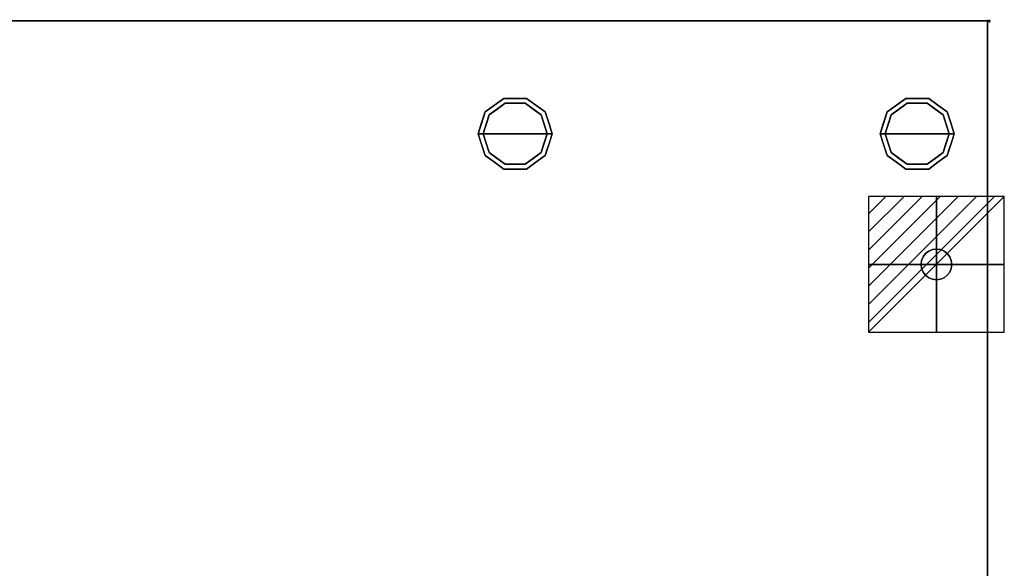
# Model space of a CAD drawing. Units: millimetres. Extents: x 913 to 10027, y -829 to 645.
# Drawn here: x 9258 to 10027, y 217 to 645 of the extents above; entities that cross this region are included whole.
import ezdxf

# ---------------------------------------------------------------- set-up
doc = ezdxf.new("R2010")
doc.units = ezdxf.units.MM
doc.header["$PDMODE"] = 35
for name, color, linetype in [('IQ_200_3D', 1, 'Continuous'), ('IQ_204_2D', 7, 'Continuous'), ('IQ_204_3D', 7, 'Continuous'), ('IQ_CON_ELECTRICITY_INT', 7, 'Continuous'), ('IQ_INS_3D', 3, 'Continuous')]:
    doc.layers.add(name, color=color, linetype=linetype)

# ---------------------------------------------------------------- blocks, each defined once
blk = doc.blocks.new('*X2')
at = {"color": 0}
for p, q in [((286.774344, 2204.447934), (296.618251, 2214.291842)), ((286.774344, 2205.862148), (295.204037, 2214.291842)), ((286.774344, 2207.276361), (293.789824, 2214.291842)), ((286.774344, 2208.690575), (292.37561, 2214.291842)), ((286.774344, 2210.104788), (290.961397, 2214.291842)), ((286.774344, 2211.519002), (289.547183, 2214.291842)), ((286.774344, 2212.933216), (288.13297, 2214.291842))]:
    blk.add_line(p, q, dxfattribs=at)
blk = doc.blocks.new('ELECTRICITY')
for p, q in [((2.121, 2.121), (-2.121, 2.121)), ((-2.121, 2.121), (-2.121, -2.121)), ((-2.121, -2.121), (2.121, 2.121)), ((2.121, -2.121), (2.121, 2.121)), ((-2.121, -2.121), (2.121, -2.121))]:
    blk.add_line(p, q)
at = {"extrusion": (-1, 0, 0)}
for p, q in [((0, -2.121, 2.121), (0, 2.121, 2.121)), ((0, 2.121, -2.121), (0, -2.121, -2.121)), ((0, 2.121, 2.121), (0, 2.121, -2.121)), ((0, 2.121, -2.121), (0, -2.121, 2.121)), ((0, -2.121, -2.121), (0, -2.121, 2.121))]:
    blk.add_line(p, q, dxfattribs=at)
at = {"extrusion": (0, -1, 0)}
for p, q in [((2.121, 0, 2.121), (-2.121, 0, 2.121)), ((-2.121, 0, -2.121), (2.121, 0, -2.121)), ((-2.121, 0, 2.121), (-2.121, 0, -2.121)), ((-2.121, 0, -2.121), (2.121, 0, 2.121)), ((2.121, 0, -2.121), (2.121, 0, 2.121))]:
    blk.add_line(p, q, dxfattribs=at)
at = {"xscale": 0.4000000000000909, "yscale": 0.4000000000000909, "zscale": 0.4000000000000909}
blk.add_blockref('*X2', (-116.831, -883.595), dxfattribs=at)
at = {"extrusion": (-1, 0, 0), "xscale": 0.3999999999999773, "yscale": 0.3999999999999773, "zscale": 0.3999999999999773}
blk.add_blockref('*X2', (-116.831, -883.595), dxfattribs=at)
at = {"extrusion": (0, -1, 0), "xscale": 0.4000000000000909, "yscale": 0.4000000000000909, "zscale": 0.4000000000000909}
blk.add_blockref('*X2', (-116.831, -883.595), dxfattribs=at)

msp = doc.modelspace()

# ---------------------------------------------------------------- linework, layer by layer
at = {"layer": 'IQ_200_3D'}
for points in [[(10013.53, -140.56, 630), (8815.53, -140.56, 630), (8815.53, 643.94, 630), (10013.53, 643.94, 630)], [(10013.53, 643.94, 650), (8815.53, 643.94, 650), (8815.53, -140.56, 650), (10013.53, -140.56, 650)], [(10013.53, 643.94, 630), (8815.53, 643.94, 630), (8815.53, 643.94, 650), (10013.53, 643.94, 650)], [(10013.53, 643.94, 630), (10013.53, 643.94, 200), (8815.53, 643.94, 200), (8815.53, 643.94, 630)], [(10013.53, -140.56, 200), (8815.53, -140.56, 200), (8815.53, 643.94, 200), (10013.53, 643.94, 200)], [(8815.53, 643.94, 630), (8815.53, -140.56, 630), (10013.53, -140.56, 630), (10013.53, 643.94, 630)], [(10013.53, 643.94, 650), (10013.53, -140.56, 650), (10013.53, -140.56, 630), (10013.53, 643.94, 630)], [(10013.53, -140.56, 630), (10013.53, -140.56, 200), (10013.53, 643.94, 200), (10013.53, 643.94, 630)]]:
    msp.add_3dface(points, dxfattribs=at)
at = {"layer": 'IQ_204_2D', "linetype": 'Continuous'}
for q in [(8815.53, 643.94), (10013.53, -140.56)]:
    msp.add_line((10013.53, 643.94), q, dxfattribs=at)
at = {"layer": 'IQ_204_3D'}
for points, invisible_edges in [([(9624.3, 570.63), (9636.8, 579.72), (9644.53, 555.94), (9619.53, 555.94)], 2), ([(9624.3, 570.63, 75), (9621.07, 572.99, 75), (9635.57, 583.52, 75), (9636.8, 579.72, 75)], 5), ([(9621.07, 572.99, 200), (9628.32, 578.25, 200), (9628.32, 578.25, 75), (9621.07, 572.99, 75)], 10), ([(9628.32, 578.25, 200), (9635.57, 583.52, 200), (9635.57, 583.52, 75), (9628.32, 578.25, 75)], 10), ([(9636.8, 579.72), (9630.55, 575.18), (9630.55, 575.18, 75), (9636.8, 579.72, 75)], 10), ([(9652.26, 579.72, 75), (9636.8, 579.72, 75), (9635.57, 583.52, 75), (9653.49, 583.52, 75)], 10), ([(9635.57, 583.52, 200), (9644.53, 583.52, 200), (9644.53, 583.52, 75), (9635.57, 583.52, 75)], 10), ([(9636.8, 579.72), (9652.26, 579.72), (9644.53, 555.94)], 14), ([(9644.53, 579.72), (9636.8, 579.72), (9636.8, 579.72, 75), (9644.53, 579.72, 75)], 10), ([(9653.49, 583.52, 75), (9644.53, 583.52, 75), (9644.53, 583.52, 200), (9653.49, 583.52, 200)], 10), ([(9664.76, 570.63), (9669.53, 555.94), (9644.53, 555.94), (9652.26, 579.72)], 4), ([(9644.53, 579.72, 75), (9652.26, 579.72, 75), (9652.26, 579.72), (9644.53, 579.72)], 10), ([(9664.76, 570.63, 75), (9652.26, 579.72, 75), (9653.49, 583.52, 75), (9667.99, 572.99, 75)], 10), ([(9652.26, 579.72, 75), (9658.51, 575.18, 75), (9658.51, 575.18), (9652.26, 579.72)], 10), ([(9660.74, 578.25, 75), (9653.49, 583.52, 75), (9653.49, 583.52, 200), (9660.74, 578.25, 200)], 10), ([(9660.74, 578.25, 200), (9667.99, 572.99, 200), (9667.99, 572.99, 75), (9660.74, 578.25, 75)], 10), ([(9938.3, 570.63), (9950.8, 579.72), (9958.53, 555.94), (9933.53, 555.94)], 2), ([(9938.3, 570.63, 75), (9935.07, 572.99, 75), (9949.57, 583.52, 75), (9950.8, 579.72, 75)], 5), ([(9935.07, 572.99, 200), (9942.32, 578.25, 200), (9942.32, 578.25, 75), (9935.07, 572.99, 75)], 10), ([(9942.32, 578.25, 200), (9949.57, 583.52, 200), (9949.57, 583.52, 75), (9942.32, 578.25, 75)], 10), ([(9950.8, 579.72), (9944.55, 575.18), (9944.55, 575.18, 75), (9950.8, 579.72, 75)], 10), ([(9966.26, 579.72, 75), (9950.8, 579.72, 75), (9949.57, 583.52, 75), (9967.49, 583.52, 75)], 10), ([(9949.57, 583.52, 200), (9958.53, 583.52, 200), (9958.53, 583.52, 75), (9949.57, 583.52, 75)], 10), ([(9950.8, 579.72), (9966.26, 579.72), (9958.53, 555.94)], 14), ([(9958.53, 579.72), (9950.8, 579.72), (9950.8, 579.72, 75), (9958.53, 579.72, 75)], 10), ([(9967.49, 583.52, 75), (9958.53, 583.52, 75), (9958.53, 583.52, 200), (9967.49, 583.52, 200)], 10), ([(9978.76, 570.63), (9983.53, 555.94), (9958.53, 555.94), (9966.26, 579.72)], 4), ([(9958.53, 579.72, 75), (9966.26, 579.72, 75), (9966.26, 579.72), (9958.53, 579.72)], 10), ([(9978.76, 570.63, 75), (9966.26, 579.72, 75), (9967.49, 583.52, 75), (9981.99, 572.99, 75)], 10), ([(9966.26, 579.72, 75), (9972.51, 575.18, 75), (9972.51, 575.18), (9966.26, 579.72)], 10), ([(9974.74, 578.25, 75), (9967.49, 583.52, 75), (9967.49, 583.52, 200), (9974.74, 578.25, 200)], 10), ([(9974.74, 578.25, 200), (9981.99, 572.99, 200), (9981.99, 572.99, 75), (9974.74, 578.25, 75)], 10), ([(9619.53, 555.94, 75), (9615.53, 555.94, 75), (9621.07, 572.99, 75), (9624.3, 570.63, 75)], 4), ([(9621.07, 572.99, 200), (9619.46, 568.02, 75), (9618.3, 564.46, 200)], 3), ([(9619.46, 568.02, 75), (9621.07, 572.99, 200), (9621.07, 572.99, 75)], 3), ([(9624.3, 570.63, 75), (9622.62, 565.44), (9621.92, 563.29, 75)], 3), ([(9622.62, 565.44), (9624.3, 570.63, 75), (9624.3, 570.63)], 3), ([(9630.55, 575.18), (9624.3, 570.63), (9624.3, 570.63, 75), (9630.55, 575.18, 75)], 10), ([(9664.76, 570.63), (9658.51, 575.18), (9658.51, 575.18, 75), (9664.76, 570.63, 75)], 10), ([(9669.53, 555.94, 75), (9664.76, 570.63, 75), (9667.99, 572.99, 75), (9673.53, 555.94, 75)], 2), ([(9667.14, 563.29, 75), (9667.14, 563.29), (9664.76, 570.63), (9664.76, 570.63, 75)], 5), ([(9667.99, 572.99, 200), (9670.76, 564.46, 200), (9670.76, 564.46, 75), (9667.99, 572.99, 75)], 10), ([(9933.53, 555.94, 75), (9929.53, 555.94, 75), (9935.07, 572.99, 75), (9938.3, 570.63, 75)], 4), ([(9935.07, 572.99, 200), (9933.46, 568.02, 75), (9932.3, 564.46, 200)], 3), ([(9933.46, 568.02, 75), (9935.07, 572.99, 200), (9935.07, 572.99, 75)], 3), ([(9938.3, 570.63, 75), (9936.62, 565.44), (9935.92, 563.29, 75)], 3), ([(9936.62, 565.44), (9938.3, 570.63, 75), (9938.3, 570.63)], 3), ([(9944.55, 575.18), (9938.3, 570.63), (9938.3, 570.63, 75), (9944.55, 575.18, 75)], 10), ([(9978.76, 570.63), (9972.51, 575.18), (9972.51, 575.18, 75), (9978.76, 570.63, 75)], 10), ([(9983.53, 555.94, 75), (9978.76, 570.63, 75), (9981.99, 572.99, 75), (9987.53, 555.94, 75)], 2), ([(9981.14, 563.29, 75), (9981.14, 563.29), (9978.76, 570.63), (9978.76, 570.63, 75)], 5), ([(9981.99, 572.99, 200), (9984.76, 564.46, 200), (9984.76, 564.46, 75), (9981.99, 572.99, 75)], 10), ([(9617.84, 563.06, 75), (9615.53, 555.94, 200), (9618.3, 564.46, 200)], 13), ([(9617.84, 563.06, 75), (9615.53, 555.94, 75), (9615.53, 555.94, 200)], 12), ([(9619.46, 568.02, 75), (9617.84, 563.06, 75), (9618.3, 564.46, 200)], 14), ([(9621.92, 563.29, 75), (9621.07, 560.69), (9619.53, 555.94, 75)], 3), ([(9621.92, 563.29, 75), (9622.62, 565.44), (9621.07, 560.69)], 13), ([(9667.14, 563.29), (9667.14, 563.29, 75), (9669.53, 555.94, 75), (9669.53, 555.94)], 1), ([(9673.53, 555.94, 200), (9673.53, 555.94, 75), (9670.76, 564.46, 75), (9670.76, 564.46, 200)], 4), ([(9931.84, 563.06, 75), (9929.53, 555.94, 200), (9932.3, 564.46, 200)], 13), ([(9931.84, 563.06, 75), (9929.53, 555.94, 75), (9929.53, 555.94, 200)], 12), ([(9933.46, 568.02, 75), (9931.84, 563.06, 75), (9932.3, 564.46, 200)], 14), ([(9935.92, 563.29, 75), (9935.07, 560.69), (9933.53, 555.94, 75)], 3), ([(9935.92, 563.29, 75), (9936.62, 565.44), (9935.07, 560.69)], 13), ([(9981.14, 563.29), (9981.14, 563.29, 75), (9983.53, 555.94, 75), (9983.53, 555.94)], 1), ([(9987.53, 555.94, 200), (9987.53, 555.94, 75), (9984.76, 564.46, 75), (9984.76, 564.46, 200)], 4), ([(9621.07, 538.89, 75), (9615.53, 555.94, 75), (9619.53, 555.94, 75), (9624.3, 541.25, 75)], 8), ([(9617.84, 548.82, 200), (9615.53, 555.94, 75), (9618.3, 547.42, 75)], 13), ([(9615.53, 555.94, 75), (9617.84, 548.82, 200), (9615.53, 555.94, 200)], 1), ([(9621.07, 560.69), (9619.53, 555.94), (9619.53, 555.94, 75)], 12), ([(9624.3, 541.25), (9619.53, 555.94), (9644.53, 555.94), (9636.8, 532.16)], 4), ([(9619.53, 555.94), (9621.92, 548.59), (9621.07, 551.19, 75)], 14), ([(9621.07, 551.19, 75), (9619.53, 555.94, 75), (9619.53, 555.94)], 12), ([(9636.8, 532.16), (9644.53, 555.94), (9652.26, 532.16)], 3), ([(9664.76, 541.25), (9652.26, 532.16), (9644.53, 555.94), (9669.53, 555.94)], 2), ([(9667.99, 538.89, 75), (9664.76, 541.25, 75), (9669.53, 555.94, 75), (9673.53, 555.94, 75)], 1), ([(9667.14, 548.59, 75), (9667.99, 551.19), (9669.53, 555.94, 75)], 3), ([(9667.99, 551.19), (9669.53, 555.94), (9669.53, 555.94, 75)], 12), ([(9671.22, 548.82, 75), (9673.53, 555.94, 200), (9670.76, 547.42, 200)], 13), ([(9671.22, 548.82, 75), (9673.53, 555.94, 75), (9673.53, 555.94, 200)], 12), ([(9935.07, 538.89, 75), (9929.53, 555.94, 75), (9933.53, 555.94, 75), (9938.3, 541.25, 75)], 8), ([(9931.84, 548.82, 200), (9929.53, 555.94, 75), (9932.3, 547.42, 75)], 13), ([(9929.53, 555.94, 75), (9931.84, 548.82, 200), (9929.53, 555.94, 200)], 1), ([(9935.07, 560.69), (9933.53, 555.94), (9933.53, 555.94, 75)], 12), ([(9938.3, 541.25), (9933.53, 555.94), (9958.53, 555.94), (9950.8, 532.16)], 4), ([(9933.53, 555.94), (9935.92, 548.59), (9935.07, 551.19, 75)], 14), ([(9935.07, 551.19, 75), (9933.53, 555.94, 75), (9933.53, 555.94)], 12), ([(9950.8, 532.16), (9958.53, 555.94), (9966.26, 532.16)], 3), ([(9978.76, 541.25), (9966.26, 532.16), (9958.53, 555.94), (9983.53, 555.94)], 2), ([(9981.99, 538.89, 75), (9978.76, 541.25, 75), (9983.53, 555.94, 75), (9987.53, 555.94, 75)], 1), ([(9981.14, 548.59, 75), (9981.99, 551.19), (9983.53, 555.94, 75)], 3), ([(9981.99, 551.19), (9983.53, 555.94), (9983.53, 555.94, 75)], 12), ([(9985.22, 548.82, 75), (9987.53, 555.94, 200), (9984.76, 547.42, 200)], 13), ([(9985.22, 548.82, 75), (9987.53, 555.94, 75), (9987.53, 555.94, 200)], 12), ([(9619.46, 543.86, 200), (9617.84, 548.82, 200), (9618.3, 547.42, 75)], 14), ([(9621.07, 538.89, 75), (9619.46, 543.86, 200), (9618.3, 547.42, 75)], 3), ([(9621.92, 548.59), (9622.62, 546.44, 75), (9621.07, 551.19, 75)], 13), ([(9624.3, 541.25), (9622.62, 546.44, 75), (9621.92, 548.59)], 3), ([(9624.3, 541.25), (9624.3, 541.25, 75), (9622.62, 546.44, 75)], 13), ([(9664.76, 541.25, 75), (9666.44, 546.44), (9667.14, 548.59, 75)], 3), ([(9666.44, 546.44), (9664.76, 541.25, 75), (9664.76, 541.25)], 3), ([(9667.14, 548.59, 75), (9666.44, 546.44), (9667.99, 551.19)], 13), ([(9667.99, 538.89, 200), (9669.6, 543.86, 75), (9670.76, 547.42, 200)], 3), ([(9669.6, 543.86, 75), (9671.22, 548.82, 75), (9670.76, 547.42, 200)], 14), ([(9933.46, 543.86, 200), (9931.84, 548.82, 200), (9932.3, 547.42, 75)], 14), ([(9935.07, 538.89, 75), (9933.46, 543.86, 200), (9932.3, 547.42, 75)], 3), ([(9935.92, 548.59), (9936.62, 546.44, 75), (9935.07, 551.19, 75)], 13), ([(9938.3, 541.25), (9936.62, 546.44, 75), (9935.92, 548.59)], 3), ([(9938.3, 541.25), (9938.3, 541.25, 75), (9936.62, 546.44, 75)], 13), ([(9978.76, 541.25, 75), (9980.44, 546.44), (9981.14, 548.59, 75)], 3), ([(9980.44, 546.44), (9978.76, 541.25, 75), (9978.76, 541.25)], 3), ([(9981.14, 548.59, 75), (9980.44, 546.44), (9981.99, 551.19)], 13), ([(9981.99, 538.89, 200), (9983.6, 543.86, 75), (9984.76, 547.42, 200)], 3), ([(9983.6, 543.86, 75), (9985.22, 548.82, 75), (9984.76, 547.42, 200)], 14), ([(9619.46, 543.86, 200), (9621.07, 538.89, 75), (9621.07, 538.89, 200)], 3), ([(9635.57, 528.36, 75), (9621.07, 538.89, 75), (9624.3, 541.25, 75), (9636.8, 532.16, 75)], 10), ([(9628.32, 533.63, 200), (9621.07, 538.89, 200), (9621.07, 538.89, 75), (9628.32, 533.63, 75)], 10), ([(9630.55, 536.7, 75), (9624.3, 541.25, 75), (9624.3, 541.25), (9630.55, 536.7)], 10), ([(9653.49, 528.36, 75), (9652.26, 532.16, 75), (9664.76, 541.25, 75), (9667.99, 538.89, 75)], 5), ([(9658.51, 536.7), (9664.76, 541.25), (9664.76, 541.25, 75), (9658.51, 536.7, 75)], 10), ([(9660.74, 533.63, 75), (9667.99, 538.89, 75), (9667.99, 538.89, 200), (9660.74, 533.63, 200)], 10), ([(9669.6, 543.86, 75), (9667.99, 538.89, 200), (9667.99, 538.89, 75)], 3), ([(9933.46, 543.86, 200), (9935.07, 538.89, 75), (9935.07, 538.89, 200)], 3), ([(9949.57, 528.36, 75), (9935.07, 538.89, 75), (9938.3, 541.25, 75), (9950.8, 532.16, 75)], 10), ([(9942.32, 533.63, 200), (9935.07, 538.89, 200), (9935.07, 538.89, 75), (9942.32, 533.63, 75)], 10), ([(9944.55, 536.7, 75), (9938.3, 541.25, 75), (9938.3, 541.25), (9944.55, 536.7)], 10), ([(9967.49, 528.36, 75), (9966.26, 532.16, 75), (9978.76, 541.25, 75), (9981.99, 538.89, 75)], 5), ([(9972.51, 536.7), (9978.76, 541.25), (9978.76, 541.25, 75), (9972.51, 536.7, 75)], 10), ([(9974.74, 533.63, 75), (9981.99, 538.89, 75), (9981.99, 538.89, 200), (9974.74, 533.63, 200)], 10), ([(9983.6, 543.86, 75), (9981.99, 538.89, 200), (9981.99, 538.89, 75)], 3), ([(9635.57, 528.36, 200), (9628.32, 533.63, 200), (9628.32, 533.63, 75), (9635.57, 528.36, 75)], 10), ([(9636.8, 532.16, 75), (9630.55, 536.7, 75), (9630.55, 536.7), (9636.8, 532.16)], 10), ([(9635.57, 528.36, 75), (9636.8, 532.16, 75), (9652.26, 532.16, 75), (9653.49, 528.36, 75)], 5), ([(9644.53, 532.16, 75), (9636.8, 532.16, 75), (9636.8, 532.16), (9644.53, 532.16)], 10), ([(9644.53, 532.16), (9652.26, 532.16), (9652.26, 532.16, 75), (9644.53, 532.16, 75)], 10), ([(9658.51, 536.7, 75), (9652.26, 532.16, 75), (9652.26, 532.16), (9658.51, 536.7)], 10), ([(9660.74, 533.63, 200), (9653.49, 528.36, 200), (9653.49, 528.36, 75), (9660.74, 533.63, 75)], 10), ([(9949.57, 528.36, 200), (9942.32, 533.63, 200), (9942.32, 533.63, 75), (9949.57, 528.36, 75)], 10), ([(9950.8, 532.16, 75), (9944.55, 536.7, 75), (9944.55, 536.7), (9950.8, 532.16)], 10), ([(9949.57, 528.36, 75), (9950.8, 532.16, 75), (9966.26, 532.16, 75), (9967.49, 528.36, 75)], 5), ([(9958.53, 532.16, 75), (9950.8, 532.16, 75), (9950.8, 532.16), (9958.53, 532.16)], 10), ([(9958.53, 532.16), (9966.26, 532.16), (9966.26, 532.16, 75), (9958.53, 532.16, 75)], 10), ([(9972.51, 536.7, 75), (9966.26, 532.16, 75), (9966.26, 532.16), (9972.51, 536.7)], 10), ([(9974.74, 533.63, 200), (9967.49, 528.36, 200), (9967.49, 528.36, 75), (9974.74, 533.63, 75)], 10), ([(9644.53, 528.36, 200), (9635.57, 528.36, 200), (9635.57, 528.36, 75), (9644.53, 528.36, 75)], 10), ([(9644.53, 528.36, 75), (9653.49, 528.36, 75), (9653.49, 528.36, 200), (9644.53, 528.36, 200)], 10), ([(9958.53, 528.36, 200), (9949.57, 528.36, 200), (9949.57, 528.36, 75), (9958.53, 528.36, 75)], 10), ([(9958.53, 528.36, 75), (9967.49, 528.36, 75), (9967.49, 528.36, 200), (9958.53, 528.36, 200)], 10), ([(9967.53, 464.33, 190), (9976.64, 465.53, 190), (9963.14, 459.94, 190), (9965.04, 462.43, 190)], 3), ([(9965.04, 462.43, 190), (9963.14, 459.94, 190), (9963.14, 459.94, 200), (9965.04, 462.43, 200)], 10), ([(9967.53, 464.33, 190), (9965.04, 462.43, 190), (9965.04, 462.43, 200), (9967.53, 464.33, 200)], 10), ([(9976.64, 465.53, 190), (9967.53, 464.33, 190), (9970.42, 465.53, 190), (9973.53, 465.94, 190)], 1), ([(9970.42, 465.53, 190), (9967.53, 464.33, 190), (9967.53, 464.33, 200), (9970.42, 465.53, 200)], 10), ([(9973.53, 465.94, 190), (9970.42, 465.53, 190), (9970.42, 465.53, 200), (9973.53, 465.94, 200)], 10), ([(9973.53, 465.94, 200), (9976.64, 465.53, 200), (9976.64, 465.53, 190), (9973.53, 465.94, 190)], 10), ([(9979.53, 464.33, 190), (9976.64, 465.53, 190), (9976.64, 465.53, 200), (9979.53, 464.33, 200)], 10), ([(9982.02, 462.43, 190), (9983.92, 459.94, 190), (9985.12, 457.05, 190), (9976.64, 465.53, 190)], 12), ([(9982.02, 462.43, 190), (9976.64, 465.53, 190), (9979.53, 464.33, 190)], 1), ([(9982.02, 462.43, 190), (9979.53, 464.33, 190), (9979.53, 464.33, 200), (9982.02, 462.43, 200)], 10), ([(9983.92, 459.94, 190), (9982.02, 462.43, 190), (9982.02, 462.43, 200), (9983.92, 459.94, 200)], 10), ([(9961.53, 453.94, 190), (9961.94, 457.05, 190), (9963.14, 459.94, 190), (9961.94, 450.83, 190)], 4), ([(9961.53, 453.94, 200), (9961.94, 457.05, 200), (9961.94, 457.05, 190), (9961.53, 453.94, 190)], 2), ([(9961.53, 453.94, 190), (9961.94, 450.83, 190), (9961.94, 450.83, 200), (9961.53, 453.94, 200)], 2), ([(9963.14, 459.94, 190), (9961.94, 457.05, 190), (9961.94, 457.05, 200), (9963.14, 459.94, 200)], 10), ([(9970.42, 442.35, 190), (9967.53, 443.55, 190), (9961.94, 450.83, 190), (9985.12, 457.05, 190)], 14), ([(9982.02, 445.45, 190), (9970.42, 442.35, 190), (9985.12, 457.05, 190), (9985.53, 453.94, 190)], 11), ([(9985.12, 450.83, 190), (9983.92, 447.94, 190), (9982.02, 445.45, 190), (9985.53, 453.94, 190)], 4), ([(9985.12, 457.05, 190), (9983.92, 459.94, 190), (9983.92, 459.94, 200), (9985.12, 457.05, 200)], 10), ([(9985.53, 453.94, 190), (9985.12, 457.05, 190), (9985.12, 457.05, 200), (9985.53, 453.94, 200)], 2), ([(9985.53, 453.94, 200), (9985.12, 450.83, 200), (9985.12, 450.83, 190), (9985.53, 453.94, 190)], 2), ([(9961.94, 450.83, 190), (9963.14, 447.94, 190), (9963.14, 447.94, 200), (9961.94, 450.83, 200)], 10), ([(9965.04, 445.45, 190), (9963.14, 447.94, 190), (9961.94, 450.83, 190), (9967.53, 443.55, 190)], 4), ([(9963.14, 447.94, 190), (9965.04, 445.45, 190), (9965.04, 445.45, 200), (9963.14, 447.94, 200)], 10), ([(9982.02, 445.45, 190), (9983.92, 447.94, 190), (9983.92, 447.94, 200), (9982.02, 445.45, 200)], 10), ([(9983.92, 447.94, 190), (9985.12, 450.83, 190), (9985.12, 450.83, 200), (9983.92, 447.94, 200)], 10), ([(9965.04, 445.45, 190), (9967.53, 443.55, 190), (9967.53, 443.55, 200), (9965.04, 445.45, 200)], 10), ([(9967.53, 443.55, 190), (9970.42, 442.35, 190), (9970.42, 442.35, 200), (9967.53, 443.55, 200)], 10), ([(9976.64, 442.35, 190), (9973.53, 441.94, 190), (9970.42, 442.35, 190), (9982.02, 445.45, 190)], 12), ([(9973.53, 441.94, 200), (9970.42, 442.35, 200), (9970.42, 442.35, 190), (9973.53, 441.94, 190)], 10), ([(9973.53, 441.94, 190), (9976.64, 442.35, 190), (9976.64, 442.35, 200), (9973.53, 441.94, 200)], 10), ([(9976.64, 442.35, 190), (9982.02, 445.45, 190), (9979.53, 443.55, 190)], 1), ([(9976.64, 442.35, 190), (9979.53, 443.55, 190), (9979.53, 443.55, 200), (9976.64, 442.35, 200)], 10), ([(9979.53, 443.55, 190), (9982.02, 445.45, 190), (9982.02, 445.45, 200), (9979.53, 443.55, 200)], 10)]:
    msp.add_3dface(points, dxfattribs=dict(at, invisible_edges=invisible_edges))
at = {"layer": 'IQ_INS_3D'}
msp.add_point((10014.53, 643.94), dxfattribs=at)

# ---------------------------------------------------------------- block references
at = {"layer": 'IQ_CON_ELECTRICITY_INT', "xscale": 25, "yscale": 25, "zscale": 25}
msp.add_blockref('ELECTRICITY', (9973.53, 453.94), dxfattribs=at)

doc.saveas('drawing.dxf')
